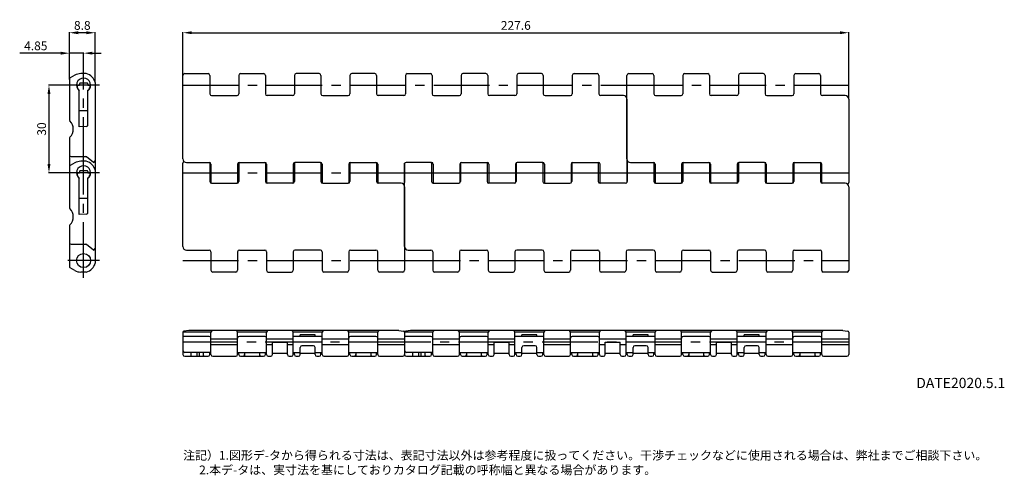
# Model space of a CAD drawing. Extents: x 1910 to 2246, y -667 to -511.
import ezdxf

# ---------------------------------------------------------------- set-up
doc = ezdxf.new("R2010")
doc.units = 0
doc.linetypes.add('CENTER2', pattern=[28.575, 19.05, -3.175, 3.175, -3.175])
doc.layers.get('DEFPOINTS').update_dxf_attribs({"linetype": 'CONTINUOUS'})
for name, color, linetype in [('1', 7, 'CONTINUOUS'), ('2', 1, 'CONTINUOUS'), ('3', 6, 'CENTER2')]:
    doc.layers.add(name, color=color, linetype=linetype)
doc.styles.add('BIGFONT', font='txt', dxfattribs={"bigfont": 'bigfont'})
doc.dimstyles.new('×1', dxfattribs={"dimscale": 0, "dimtxt": 3, "dimasz": 3, "dimexe": 0.18, "dimexo": 0, "dimgap": 1, "dimtad": 1, "dimdec": 4, "dimdsep": 46, "dimtxsty": 'BIGFONT', "dimcen": -3, "dimadec": 3, "dimazin": 2, "dimtp": 0.1, "dimtm": 0.1, "dimtfac": 1, "dimtdec": 4, "dimtmove": 0, "dimatfit": 2, "dimfxl": 1, "dimtolj": 1, "dimarcsym": 0})

# ---------------------------------------------------------------- blocks, each defined once
blk = doc.blocks.new('A$C67D15A66')
at = {"layer": '1', "color": 7}
for p, q in [((0, 8.62), (0, 37.22)), ((0.6, 37.82), (8.6, 37.82)), ((9.2, 37.22), (9.2, 30.91)), ((19.1, 37.22), (19.1, 30.91)), ((19.7, 37.82), (27.6, 37.82)), ((28.2, 37.22), (28.2, 30.91)), ((38.1, 37.22), (38.1, 30.91)), ((46.6, 37.82), (38.7, 37.82)), ((47.2, 37.22), (47.2, 30.91)), ((57.1, 37.22), (57.1, 30.91)), ((65.6, 37.82), (57.7, 37.82)), ((66.2, 37.22), (66.2, 30.91)), ((76.1, 37.22), (76.1, 30.91)), ((76.7, 37.82), (84.6, 37.82)), ((85.2, 37.22), (85.2, 30.91)), ((95.1, 37.22), (95.1, 30.91)), ((103.6, 37.82), (95.7, 37.82)), ((104.2, 37.22), (104.2, 30.91)), ((114.1, 37.22), (114.1, 30.91)), ((122.6, 37.82), (114.7, 37.82)), ((123.2, 37.22), (123.2, 30.91)), ((133.1, 37.22), (133.1, 30.91)), ((133.7, 37.82), (141.6, 37.82)), ((142.2, 37.22), (142.2, 30.91)), ((9.8, 30.31), (18.5, 30.31)), ((37.5, 30.31), (28.8, 30.31)), ((47.8, 30.31), (56.5, 30.31)), ((75.5, 30.31), (66.8, 30.31)), ((85.8, 30.31), (94.5, 30.31)), ((113.5, 30.31), (104.8, 30.31)), ((123.8, 30.31), (132.5, 30.31)), ((150.6, 30.31), (142.8, 30.31)), ((151.8, 29.11), (151.8, 0.58)), ((1.2, 7.42), (9, 7.42)), ((9.6, 6.82), (9.6, 0.52)), ((18.7, 6.82), (18.7, 0.52)), ((19.3, 7.42), (28, 7.42)), ((28.6, 6.82), (28.6, 0.52)), ((37.7, 6.82), (37.7, 0.52)), ((47, 7.42), (38.3, 7.42)), ((47.6, 6.82), (47.6, 0.52)), ((56.7, 6.82), (56.7, 0.52)), ((57.3, 7.42), (66, 7.42)), ((66.6, 6.82), (66.6, 0.52)), ((75.7, 6.82), (75.7, 0.52)), ((85, 7.42), (76.3, 7.42)), ((85.6, 6.82), (85.6, 0.52)), ((94.7, 6.82), (94.7, 0.52)), ((95.3, 7.42), (104, 7.42)), ((104.6, 6.82), (104.6, 0.52)), ((113.7, 6.82), (113.7, 0.52)), ((123, 7.42), (114.3, 7.42)), ((123.6, 6.82), (123.6, 0.52)), ((132.7, 6.82), (132.7, 0.52)), ((133.3, 7.42), (142, 7.42)), ((142.6, 0.42), (142.6, 6.82))]:
    blk.add_line(p, q, dxfattribs=at)
for centre, radius, start, end in [((0.6, 37.22), 0.6, 90, 180), ((8.6, 37.22), 0.6, 0, 90), ((19.7, 37.22), 0.6, 90, 180), ((27.6, 37.22), 0.6, 0, 90), ((38.7, 37.22), 0.6, 90, 180), ((46.6, 37.22), 0.6, 0, 90), ((57.7, 37.22), 0.6, 90, 180), ((65.6, 37.22), 0.6, 0, 90), ((76.7, 37.22), 0.6, 90, 180), ((84.6, 37.22), 0.6, 0, 90), ((95.7, 37.22), 0.6, 90, 180), ((103.6, 37.22), 0.6, 0, 90), ((114.7, 37.22), 0.6, 90, 180), ((122.6, 37.22), 0.6, 0, 90), ((133.7, 37.22), 0.6, 90, 180), ((141.6, 37.22), 0.6, 0, 90), ((9.8, 30.91), 0.6, 180, 270), ((18.5, 30.91), 0.6, 270, 0), ((28.8, 30.91), 0.6, 180, 270), ((37.5, 30.91), 0.6, 270, 0), ((47.8, 30.91), 0.6, 180, 270), ((56.5, 30.91), 0.6, 270, 0), ((66.8, 30.91), 0.6, 180, 270), ((75.5, 30.91), 0.6, 270, 0), ((85.8, 30.91), 0.6, 180, 270), ((94.5, 30.91), 0.6, 270, 0), ((104.8, 30.91), 0.6, 180, 270), ((113.5, 30.91), 0.6, 270, 0), ((123.8, 30.91), 0.6, 180, 270), ((132.5, 30.91), 0.6, 270, 0), ((142.8, 30.91), 0.6, 180, 270), ((150.6, 29.11), 1.2, 0, 90), ((1.2, 8.62), 1.2, 180, 270), ((9, 6.82), 0.6, 0, 90), ((19.3, 6.82), 0.6, 90, 180), ((28, 6.82), 0.6, 0, 90), ((38.3, 6.82), 0.6, 90, 180), ((47, 6.82), 0.6, 0, 90), ((57.3, 6.82), 0.6, 90, 180), ((66, 6.82), 0.6, 0, 90), ((76.3, 6.82), 0.6, 90, 180), ((85, 6.82), 0.6, 0, 90), ((95.3, 6.82), 0.6, 90, 180), ((104, 6.82), 0.6, 0, 90), ((114.3, 6.82), 0.6, 90, 180), ((123, 6.82), 0.6, 0, 90), ((133.3, 6.82), 0.6, 90, 180), ((142, 6.82), 0.6, 0, 90), ((10.2, 0.52), 0.6, 180, 197.6985), ((18.1, 0.52), 0.6, 342.3015, 0), ((29.2, 0.52), 0.6, 180, 197.6985), ((37.1, 0.52), 0.6, 342.3015, 0), ((48.2, 0.52), 0.6, 180, 197.6985), ((56.1, 0.52), 0.6, 342.3015, 0), ((67.2, 0.52), 0.6, 180, 197.6985), ((75.1, 0.52), 0.6, 300.4904, 0), ((86.2, 0.52), 0.6, 180, 200.2293), ((94.1, 0.52), 0.6, 354.5389, 0), ((105.2, 0.52), 0.6, 180, 200.2293), ((113.1, 0.52), 0.6, 354.5389, 0), ((124.2, 0.52), 0.6, 180, 200.2293), ((132.1, 0.52), 0.6, 354.5389, 0), ((143.1, 0.42), 0.5, 180, 192.4117)]:
    blk.add_arc(centre, radius, start, end, dxfattribs=at)
at = {"layer": '3', "color": 6, "linetype": 'CENTER2'}
for p, q in [((0, 33.87), (151.8, 33.87)), ((0, 3.87), (151.8, 3.87))]:
    blk.add_line(p, q, dxfattribs=at)
blk = doc.blocks.new('A$C11A66D03')
at = {"layer": '1', "color": 7}
for p, q in [((0, 8.66), (0, 37.25)), ((0.6, 37.85), (8.6, 37.85)), ((9.2, 37.25), (9.2, 30.94)), ((19.1, 37.25), (19.1, 30.94)), ((19.7, 37.85), (27.6, 37.85)), ((28.2, 37.25), (28.2, 30.94)), ((38.1, 37.25), (38.1, 30.94)), ((46.6, 37.85), (38.7, 37.85)), ((47.2, 37.25), (47.2, 30.94)), ((57.1, 37.25), (57.1, 30.94)), ((57.7, 37.85), (65.6, 37.85)), ((66.2, 37.25), (66.2, 30.94)), ((9.8, 30.34), (18.5, 30.34)), ((37.5, 30.34), (28.8, 30.34)), ((47.8, 30.34), (56.5, 30.34)), ((74.6, 30.34), (66.8, 30.34)), ((75.8, 29.14), (75.8, 0.55)), ((1.2, 7.46), (9, 7.46)), ((9.6, 6.86), (9.6, 0.55)), ((18.7, 6.86), (18.7, 0.55)), ((19.3, 7.46), (28, 7.46)), ((28.6, 6.86), (28.6, 0.55)), ((37.7, 6.86), (37.7, 0.55)), ((47, 7.46), (38.3, 7.46)), ((47.6, 6.86), (47.6, 0.55)), ((47.6, 6.86), (47.6, 0.55)), ((56.7, 6.86), (56.7, 0.55)), ((57.3, 7.46), (66, 7.46)), ((66.6, 0.55), (66.6, 6.86))]:
    blk.add_line(p, q, dxfattribs=at)
for centre, radius, start, end in [((0.6, 37.25), 0.6, 90, 180), ((8.6, 37.25), 0.6, 0, 90), ((19.7, 37.25), 0.6, 90, 180), ((27.6, 37.25), 0.6, 0, 90), ((38.7, 37.25), 0.6, 90, 180), ((46.6, 37.25), 0.6, 0, 90), ((57.7, 37.25), 0.6, 90, 180), ((65.6, 37.25), 0.6, 0, 90), ((9.8, 30.94), 0.6, 180, 270), ((18.5, 30.94), 0.6, 270, 0), ((28.8, 30.94), 0.6, 180, 270), ((37.5, 30.94), 0.6, 270, 0), ((47.8, 30.94), 0.6, 180, 270), ((56.5, 30.94), 0.6, 270, 0), ((66.8, 30.94), 0.6, 180, 270), ((74.6, 29.14), 1.2, 0, 90), ((1.2, 8.66), 1.2, 180, 270), ((9, 6.86), 0.6, 0, 90), ((19.3, 6.86), 0.6, 90, 180), ((28, 6.86), 0.6, 0, 90), ((38.3, 6.86), 0.6, 90, 180), ((47, 6.86), 0.6, 0, 90), ((57.3, 6.86), 0.6, 90, 180), ((66, 6.86), 0.6, 0, 90), ((10.2, 0.55), 0.6, 180, 197.6985), ((18.1, 0.55), 0.6, 342.3015, 0), ((29.2, 0.55), 0.6, 180, 197.6985), ((37.1, 0.55), 0.6, 342.3015, 0), ((48.2, 0.55), 0.6, 180, 197.6985), ((56.1, 0.55), 0.6, 342.3015, 0), ((67.2, 0.55), 0.6, 180, 197.6985), ((75.2, 0.55), 0.6, 293.535, 0)]:
    blk.add_arc(centre, radius, start, end, dxfattribs=at)
at = {"layer": '3', "color": 6, "linetype": 'CENTER2'}
for p, q in [((0, 33.9), (75.8, 33.9)), ((0, 3.9), (75.8, 3.9))]:
    blk.add_line(p, q, dxfattribs=at)
blk = doc.blocks.new('A$C45131AE7')
at = {"layer": '1', "color": 7}
for p, q in [((0, 8.71), (0, 37.3)), ((9.2, 37.3), (9.2, 30.99)), ((19.1, 37.3), (19.1, 30.99)), ((28.2, 37.3), (28.2, 30.99)), ((38.1, 37.3), (38.1, 30.99)), ((47.2, 37.3), (47.2, 30.99)), ((57.1, 37.3), (57.1, 30.99)), ((66.2, 37.3), (66.2, 30.99)), ((9.8, 30.39), (18.5, 30.39)), ((37.5, 30.39), (28.8, 30.39)), ((47.8, 30.39), (56.5, 30.39)), ((74.6, 30.39), (66.8, 30.39)), ((75.8, 29.19), (75.8, 0.6)), ((1.2, 7.51), (9, 7.51)), ((9.6, 6.91), (9.6, 0.6)), ((18.7, 6.91), (18.7, 0.6)), ((19.3, 7.51), (28, 7.51)), ((28.6, 6.91), (28.6, 0.6)), ((37.7, 6.91), (37.7, 0.6)), ((47, 7.51), (38.3, 7.51)), ((47.6, 6.91), (47.6, 0.6)), ((47.6, 6.91), (47.6, 0.6)), ((56.7, 6.91), (56.7, 0.6)), ((57.3, 7.51), (66, 7.51)), ((66.6, 0.6), (66.6, 6.91)), ((18.1, 0), (10.2, 0)), ((29.2, 0), (37.1, 0)), ((56.1, 0), (48.2, 0)), ((75.2, 0), (67.2, 0))]:
    blk.add_line(p, q, dxfattribs=at)
for centre, radius, start, end in [((0.6, 37.3), 0.6, 113.535, 180), ((8.6, 37.3), 0.6, 0, 17.6985), ((19.7, 37.3), 0.6, 162.3015, 180), ((27.6, 37.3), 0.6, 0, 17.6985), ((38.7, 37.3), 0.6, 162.3015, 180), ((46.6, 37.3), 0.6, 0, 17.6985), ((57.7, 37.3), 0.6, 162.3015, 180), ((65.6, 37.3), 0.6, 0, 17.6985), ((9.8, 30.99), 0.6, 180, 270), ((18.5, 30.99), 0.6, 270, 0), ((28.8, 30.99), 0.6, 180, 270), ((37.5, 30.99), 0.6, 270, 0), ((47.8, 30.99), 0.6, 180, 270), ((56.5, 30.99), 0.6, 270, 0), ((66.8, 30.99), 0.6, 180, 270), ((74.6, 29.19), 1.2, 0, 90), ((1.2, 8.71), 1.2, 180, 270), ((9, 6.91), 0.6, 0, 90), ((19.3, 6.91), 0.6, 90, 180), ((28, 6.91), 0.6, 0, 90), ((38.3, 6.91), 0.6, 90, 180), ((47, 6.91), 0.6, 0, 90), ((57.3, 6.91), 0.6, 90, 180), ((66, 6.91), 0.6, 0, 90), ((10.2, 0.6), 0.6, 180, 270), ((18.1, 0.6), 0.6, 270, 0), ((29.2, 0.6), 0.6, 180, 270), ((37.1, 0.6), 0.6, 270, 0), ((48.2, 0.6), 0.6, 180, 270), ((56.1, 0.6), 0.6, 270, 0), ((67.2, 0.6), 0.6, 180, 270), ((75.2, 0.6), 0.6, 270, 0)]:
    blk.add_arc(centre, radius, start, end, dxfattribs=at)
at = {"layer": '3', "color": 6, "linetype": 'CENTER2'}
for p, q in [((0, 33.95), (75.8, 33.95)), ((0, 3.95), (75.8, 3.95))]:
    blk.add_line(p, q, dxfattribs=at)
blk = doc.blocks.new('A$C43691DAA')
at = {"layer": '1', "color": 7}
for p, q in [((0, 8.71), (0, 37.24)), ((9.2, 37.3), (9.2, 30.99)), ((19.1, 37.3), (19.1, 30.99)), ((28.2, 37.3), (28.2, 30.99)), ((38.1, 37.3), (38.1, 30.99)), ((47.2, 37.3), (47.2, 30.99)), ((57.1, 37.3), (57.1, 30.99)), ((66.2, 37.3), (66.2, 30.99)), ((76.1, 37.3), (76.1, 30.99)), ((85.2, 37.3), (85.2, 30.99)), ((95.1, 37.3), (95.1, 30.99)), ((104.2, 37.3), (104.2, 30.99)), ((114.1, 37.3), (114.1, 30.99)), ((123.2, 37.3), (123.2, 30.99)), ((133.1, 37.3), (133.1, 30.99)), ((142.2, 37.3), (142.2, 30.99)), ((9.8, 30.39), (18.5, 30.39)), ((37.5, 30.39), (28.8, 30.39)), ((47.8, 30.39), (56.5, 30.39)), ((75.5, 30.39), (66.8, 30.39)), ((85.8, 30.39), (94.5, 30.39)), ((113.5, 30.39), (104.8, 30.39)), ((123.8, 30.39), (132.5, 30.39)), ((150.6, 30.39), (142.8, 30.39)), ((151.8, 29.19), (151.8, 0.5)), ((1.2, 7.51), (9, 7.51)), ((9.6, 6.91), (9.6, 0.6)), ((18.7, 6.91), (18.7, 0.6)), ((19.3, 7.51), (28, 7.51)), ((28.6, 6.91), (28.6, 0.6)), ((37.7, 6.91), (37.7, 0.6)), ((47, 7.51), (38.3, 7.51)), ((47.6, 6.91), (47.6, 0.6)), ((56.7, 6.91), (56.7, 0.6)), ((57.3, 7.51), (66, 7.51)), ((66.6, 6.91), (66.6, 0.6)), ((75.7, 6.91), (75.7, 0.6)), ((85, 7.51), (76.3, 7.51)), ((85.6, 6.91), (85.6, 0.6)), ((94.7, 6.91), (94.7, 0.6)), ((95.3, 7.51), (104, 7.51)), ((104.6, 6.91), (104.6, 0.6)), ((113.7, 6.91), (113.7, 0.6)), ((123, 7.51), (114.3, 7.51)), ((123.6, 6.91), (123.6, 0.6)), ((132.7, 6.91), (132.7, 0.6)), ((133.3, 7.51), (142, 7.51)), ((142.6, 0.5), (142.6, 6.91)), ((18.15, 0), (10.15, 0)), ((29.15, 0), (37.15, 0)), ((48.15, 0), (56.15, 0)), ((75.15, 0), (67.15, 0)), ((94.15, 0), (86.15, 0)), ((105.15, 0), (113.15, 0)), ((132.1, 0), (124.15, 0)), ((151.3, 0), (143.05, 0))]:
    blk.add_line(p, q, dxfattribs=at)
for centre, radius, start, end in [((8.6, 37.3), 0.6, 0, 20.2293), ((19.7, 37.3), 0.6, 174.5389, 180), ((27.6, 37.3), 0.6, 0, 20.2293), ((38.7, 37.3), 0.6, 174.5389, 180), ((46.6, 37.3), 0.6, 0, 20.2293), ((57.7, 37.3), 0.6, 174.5389, 180), ((65.6, 37.3), 0.6, 0, 20.2293), ((76.7, 37.3), 0.6, 120.4904, 180), ((84.6, 37.3), 0.6, 0, 17.6985), ((95.7, 37.3), 0.6, 162.3015, 180), ((103.6, 37.3), 0.6, 0, 17.6985), ((114.7, 37.3), 0.6, 162.3015, 180), ((122.6, 37.3), 0.6, 0, 17.6985), ((133.7, 37.3), 0.6, 162.3015, 180), ((141.6, 37.3), 0.6, 0, 17.6985), ((9.8, 30.99), 0.6, 180, 270), ((18.5, 30.99), 0.6, 270, 0), ((28.8, 30.99), 0.6, 180, 270), ((37.5, 30.99), 0.6, 270, 0), ((47.8, 30.99), 0.6, 180, 270), ((56.5, 30.99), 0.6, 270, 0), ((66.8, 30.99), 0.6, 180, 270), ((75.5, 30.99), 0.6, 270, 0), ((85.8, 30.99), 0.6, 180, 270), ((94.5, 30.99), 0.6, 270, 0), ((104.8, 30.99), 0.6, 180, 270), ((113.5, 30.99), 0.6, 270, 0), ((123.8, 30.99), 0.6, 180, 270), ((132.5, 30.99), 0.6, 270, 0), ((142.8, 30.99), 0.6, 180, 270), ((150.6, 29.19), 1.2, 0, 90), ((1.2, 8.71), 1.2, 180, 270), ((9, 6.91), 0.6, 0, 90), ((19.3, 6.91), 0.6, 90, 180), ((28, 6.91), 0.6, 0, 90), ((38.3, 6.91), 0.6, 90, 180), ((47, 6.91), 0.6, 0, 90), ((57.3, 6.91), 0.6, 90, 180), ((66, 6.91), 0.6, 0, 90), ((76.3, 6.91), 0.6, 90, 180), ((85, 6.91), 0.6, 0, 90), ((95.3, 6.91), 0.6, 90, 180), ((104, 6.91), 0.6, 0, 90), ((114.3, 6.91), 0.6, 90, 180), ((123, 6.91), 0.6, 0, 90), ((133.3, 6.91), 0.6, 90, 180), ((142, 6.91), 0.6, 0, 90), ((10.2, 0.6), 0.6, 180, 270), ((18.1, 0.6), 0.6, 270, 0), ((29.2, 0.6), 0.6, 180, 270), ((37.1, 0.6), 0.6, 270, 0), ((48.2, 0.6), 0.6, 180, 270), ((56.1, 0.6), 0.6, 270, 0), ((67.2, 0.6), 0.6, 180, 270), ((75.1, 0.6), 0.6, 270, 0), ((86.2, 0.6), 0.6, 180, 270), ((94.1, 0.6), 0.6, 270, 0), ((105.2, 0.6), 0.6, 180, 270), ((113.1, 0.6), 0.6, 270, 0), ((124.2, 0.6), 0.6, 180, 270), ((132.1, 0.6), 0.6, 270, 0), ((143.1, 0.5), 0.5, 180, 270), ((151.3, 0.5), 0.5, 270, 0)]:
    blk.add_arc(centre, radius, start, end, dxfattribs=at)
at = {"layer": '3', "color": 6, "linetype": 'CENTER2'}
for p, q in [((0, 33.95), (151.8, 33.95)), ((0, 3.95), (151.8, 3.95))]:
    blk.add_line(p, q, dxfattribs=at)
blk = doc.blocks.new('A$C6E5F17A0')
at = {"layer": '1'}
for p, q in [((0, 8.2), (0, 0.6)), ((9.6, 8.2), (0, 8.2)), ((9, 6.8), (0, 6.8)), ((2, 8.8), (0.35, 8.6)), ((73.8, 8.8), (2, 8.8)), ((9.6, 0.6), (9.6, 8.2)), ((18.7, 0.6), (18.7, 8.2)), ((28.6, 8.2), (18.7, 8.2)), ((28, 6.8), (19.3, 6.8)), ((28.6, 0.6), (28.6, 8.2)), ((37.7, 0.6), (37.7, 8.2)), ((47.6, 8.2), (37.7, 8.2)), ((47.6, 6.8), (37.7, 6.8)), ((45.2, 7.3), (40.1, 7.3)), ((40.1, 6.8), (40.1, 7.3)), ((45.2, 6.8), (45.2, 7.3)), ((47.6, 0.6), (47.6, 8.2)), ((56.7, 0.6), (56.7, 8.2)), ((66.6, 8.2), (56.7, 8.2)), ((66, 6.8), (57.3, 6.8)), ((66.6, 0.6), (66.6, 8.2)), ((73.8, 8.8), (75.45, 8.6)), ((75.8, 8.2), (75.8, 0.6)), ((18.7, 5.85), (9.6, 5.85)), ((18.7, 3.85), (9.6, 3.85)), ((37.7, 5.85), (28.6, 5.85)), ((30.6, 3.85), (28.6, 3.85)), ((30.6, 4.85), (35.7, 4.85)), ((30.6, 0.6), (30.6, 4.85)), ((35.7, 0.6), (35.7, 4.85)), ((37.7, 3.85), (35.7, 3.85)), ((44.6, 3.6), (40.7, 3.6)), ((56.7, 5.85), (47.6, 5.85)), ((56.7, 3.85), (47.6, 3.85)), ((75.8, 5.85), (66.6, 5.85)), ((75.8, 3.85), (66.6, 3.85)), ((9.6, 1.3), (0.6, 1.3)), ((2.78, 0), (2.78, 1.3)), ((4.88, 0), (4.88, 1.3)), ((5.68, 0), (5.68, 1.3)), ((6.88, 1.3), (6.88, 0)), ((9.2, 0.6), (9.2, 1.3)), ((18.7, 1.3), (28.6, 1.3)), ((19.1, 0.6), (19.1, 1.3)), ((21.1, 1.3), (21.1, 0)), ((26.2, 1.3), (26.2, 0)), ((28.2, 0.6), (28.2, 1.3)), ((35.7, 0.9), (30.6, 0.9)), ((37.7, 1.3), (40.1, 1.3)), ((38.1, 0.6), (38.1, 1.3)), ((40.1, 0.6), (40.1, 3)), ((45.2, 0.9), (40.1, 0.9)), ((45.2, 0.6), (45.2, 3)), ((45.2, 1.3), (47.6, 1.3)), ((47.2, 0.6), (47.2, 1.3)), ((56.7, 1.3), (66.6, 1.3)), ((57.1, 0.6), (57.1, 1.3)), ((59.1, 1.3), (59.1, 0)), ((64.2, 1.3), (64.2, 0)), ((66.2, 0.6), (66.2, 1.3)), ((0.6, 0), (8.6, 0)), ((10.2, 0), (18.1, 0)), ((19.7, 0), (27.6, 0)), ((29.2, 0), (30, 0)), ((36.3, 0), (37.1, 0)), ((38.7, 0), (39.5, 0)), ((45.8, 0), (46.6, 0)), ((48.2, 0), (56.1, 0)), ((57.7, 0), (65.6, 0)), ((67.2, 0), (75.2, 0))]:
    blk.add_line(p, q, dxfattribs=at)
for centre, radius, start, end in [((0.4, 8.2), 0.4, 97.0185, 180), ((9, 6.2), 0.6, 0, 90), ((10.2, 8.2), 0.6, 90, 180), ((18.1, 8.2), 0.6, 0, 90), ((19.3, 6.2), 0.6, 90, 180), ((28, 6.2), 0.6, 0, 90), ((29.2, 8.2), 0.6, 90, 180), ((37.1, 8.2), 0.6, 0, 90), ((48.2, 8.2), 0.6, 90, 180), ((56.1, 8.2), 0.6, 0, 90), ((57.3, 6.2), 0.6, 90, 180), ((66, 6.2), 0.6, 0, 90), ((67.2, 8.2), 0.6, 90, 180), ((67.2, 8.2), 0.6, 90, 180), ((75.4, 8.2), 0.4, 0, 82.9815), ((40.7, 3), 0.6, 90, 180), ((44.6, 3), 0.6, 360, 90), ((0.6, 1.9), 0.6, 180, 270), ((0.6, 0.6), 0.6, 180, 270), ((7.48, 0.6), 0.6, 180, 270), ((8.6, 0.6), 0.6, 270, 0), ((10.2, 0.6), 0.6, 180, 270), ((18.1, 0.6), 0.6, 270, 0), ((19.7, 0.6), 0.6, 180, 270), ((20.5, 0.6), 0.6, 270, 0), ((26.8, 0.6), 0.6, 180, 270), ((27.6, 0.6), 0.6, 270, 0), ((29.2, 0.6), 0.6, 180, 270), ((30, 0.6), 0.6, 270, 0), ((36.3, 0.6), 0.6, 180, 270), ((37.1, 0.6), 0.6, 270, 0), ((38.7, 0.6), 0.6, 180, 270), ((39.5, 0.6), 0.6, 270, 0), ((45.8, 0.6), 0.6, 180, 270), ((46.6, 0.6), 0.6, 270, 360), ((48.2, 0.6), 0.6, 180, 270), ((56.1, 0.6), 0.6, 270, 0), ((57.7, 0.6), 0.6, 180, 270), ((58.5, 0.6), 0.6, 270, 0), ((64.8, 0.6), 0.6, 180, 270), ((65.6, 0.6), 0.6, 270, 0), ((67.2, 0.6), 0.6, 180, 270), ((75.2, 0.6), 0.6, 270, 0)]:
    blk.add_arc(centre, radius, start, end, dxfattribs=at)
at = {"layer": '3', "color": 6, "linetype": 'CENTER2'}
blk.add_line((75.8, 4.85), (0, 4.85), dxfattribs=at)
blk = doc.blocks.new('A$C6AF37FBF')
at = {"layer": '1'}
for p, q in [((0, 8.2), (0, 0.6)), ((9.6, 8.2), (0, 8.2)), ((9, 6.8), (0, 6.8)), ((2, 8.8), (0.35, 8.6)), ((149.8, 8.8), (2, 8.8)), ((9.6, 0.6), (9.6, 8.2)), ((18.7, 0.6), (18.7, 8.2)), ((28.6, 8.2), (18.7, 8.2)), ((28, 6.8), (19.3, 6.8)), ((28.6, 0.6), (28.6, 8.2)), ((37.7, 0.6), (37.7, 8.2)), ((47.6, 8.2), (37.7, 8.2)), ((47.6, 6.8), (37.7, 6.8)), ((40.1, 6.8), (40.1, 7.3)), ((45.2, 7.3), (40.1, 7.3)), ((45.2, 6.8), (45.2, 7.3)), ((47.6, 0.6), (47.6, 8.2)), ((56.7, 0.6), (56.7, 8.2)), ((66.6, 8.2), (56.7, 8.2)), ((66, 6.8), (57.3, 6.8)), ((66.6, 0.6), (66.6, 8.2)), ((75.7, 0.6), (75.7, 8.2)), ((85.6, 8.2), (75.7, 8.2)), ((85.6, 6.8), (75.7, 6.8)), ((78.1, 6.8), (78.1, 7.3)), ((83.2, 7.3), (78.1, 7.3)), ((83.2, 6.8), (83.2, 7.3)), ((85.6, 0.6), (85.6, 8.2)), ((94.7, 0.6), (94.7, 8.2)), ((104.6, 8.2), (94.7, 8.2)), ((104, 6.8), (95.3, 6.8)), ((104.6, 0.6), (104.6, 8.2)), ((113.7, 0.6), (113.7, 8.2)), ((123.6, 8.2), (113.7, 8.2)), ((123.6, 6.8), (113.7, 6.8)), ((121.2, 7.3), (116.1, 7.3)), ((116.1, 6.8), (116.1, 7.3)), ((121.2, 6.8), (121.2, 7.3)), ((123.6, 0.6), (123.6, 8.2)), ((132.7, 0.6), (132.7, 8.2)), ((142.6, 8.2), (132.7, 8.2)), ((142, 6.8), (133.3, 6.8)), ((142.6, 0.6), (142.6, 8.2)), ((149.8, 8.8), (151.4, 8.6)), ((151.8, 8.2), (151.8, 0.6)), ((30.6, 0.6), (30.6, 4.85)), ((30.6, 4.85), (35.7, 4.85)), ((35.7, 0.6), (35.7, 4.85)), ((44.6, 3.6), (40.7, 3.6)), ((68.6, 0.6), (68.6, 4.85)), ((68.6, 4.85), (73.7, 4.85)), ((73.7, 0.6), (73.7, 4.85)), ((82.6, 3.6), (78.7, 3.6)), ((106.6, 0.6), (106.6, 4.85)), ((106.6, 4.85), (111.7, 4.85)), ((111.7, 0.6), (111.7, 4.85)), ((120.6, 3.6), (116.7, 3.6)), ((9.6, 1.3), (0.6, 1.3)), ((0.6, 0), (8.6, 0)), ((2.78, 0), (2.78, 1.3)), ((4.88, 0), (4.88, 1.3)), ((5.68, 0), (5.68, 1.3)), ((6.88, 1.3), (6.88, 0)), ((9.2, 0.6), (9.2, 1.3)), ((10.2, 0), (18.1, 0)), ((18.7, 1.3), (28.6, 1.3)), ((19.1, 0.6), (19.1, 1.3)), ((19.7, 0), (27.6, 0)), ((21.1, 1.3), (21.1, 0)), ((26.2, 1.3), (26.2, 0)), ((28.2, 0.6), (28.2, 1.3)), ((29.2, 0), (30, 0)), ((35.7, 0.9), (30.6, 0.9)), ((36.3, 0), (37.1, 0)), ((37.7, 1.3), (40.1, 1.3)), ((38.1, 0.6), (38.1, 1.3)), ((38.7, 0), (39.5, 0)), ((40.1, 0.6), (40.1, 3)), ((45.2, 0.9), (40.1, 0.9)), ((45.2, 0.6), (45.2, 3)), ((45.2, 1.3), (47.6, 1.3)), ((45.8, 0), (46.6, 0)), ((47.2, 0.6), (47.2, 1.3)), ((48.2, 0), (56.1, 0)), ((56.7, 1.3), (66.6, 1.3)), ((57.1, 0.6), (57.1, 1.3)), ((57.7, 0), (65.6, 0)), ((59.1, 1.3), (59.1, 0)), ((64.2, 1.3), (64.2, 0)), ((66.2, 0.6), (66.2, 1.3)), ((67.2, 0), (68, 0)), ((73.7, 0.9), (68.6, 0.9)), ((74.3, 0), (75.1, 0)), ((75.7, 1.3), (78.1, 1.3)), ((76.1, 0.6), (76.1, 1.3)), ((76.7, 0), (77.5, 0)), ((78.1, 0.6), (78.1, 3)), ((83.2, 0.9), (78.1, 0.9)), ((83.2, 0.6), (83.2, 3)), ((83.2, 1.3), (85.6, 1.3)), ((83.8, 0), (84.6, 0)), ((85.2, 0.6), (85.2, 1.3)), ((86.2, 0), (94.1, 0)), ((94.7, 1.3), (104.6, 1.3)), ((95.1, 0.6), (95.1, 1.3)), ((95.7, 0), (103.6, 0)), ((97.1, 1.3), (97.1, 0)), ((102.2, 1.3), (102.2, 0)), ((104.2, 0.6), (104.2, 1.3)), ((105.2, 0), (106, 0)), ((111.7, 0.9), (106.6, 0.9)), ((112.3, 0), (113.1, 0)), ((113.7, 1.3), (116.1, 1.3)), ((114.1, 0.6), (114.1, 1.3)), ((114.7, 0), (115.5, 0)), ((116.1, 0.6), (116.1, 3)), ((121.2, 0.9), (116.1, 0.9)), ((121.2, 0.6), (121.2, 3)), ((121.2, 1.3), (123.6, 1.3)), ((121.8, 0), (122.6, 0)), ((123.2, 0.6), (123.2, 1.3)), ((124.2, 0), (132.1, 0)), ((132.7, 1.3), (142.6, 1.3)), ((133.1, 0.6), (133.1, 1.3)), ((133.7, 0), (141.6, 0)), ((135.1, 1.3), (135.1, 0)), ((140.2, 1.3), (140.2, 0)), ((142.2, 0.6), (142.2, 1.3)), ((143.2, 0), (151.2, 0))]:
    blk.add_line(p, q, dxfattribs=at)
at = {"layer": '1', "linetype": 'Continuous'}
for p, q in [((18.7, 5.85), (9.6, 5.85)), ((18.7, 3.85), (9.6, 3.85)), ((37.7, 5.85), (28.6, 5.85)), ((30.6, 3.85), (28.6, 3.85)), ((37.7, 3.85), (35.7, 3.85)), ((56.7, 5.85), (47.6, 5.85)), ((56.7, 3.85), (47.6, 3.85)), ((75.7, 5.85), (66.6, 5.85)), ((68.6, 3.85), (66.6, 3.85)), ((75.7, 3.85), (73.7, 3.85)), ((94.7, 5.85), (85.6, 5.85)), ((94.7, 3.85), (85.6, 3.85)), ((113.7, 5.85), (104.6, 5.85)), ((106.6, 3.85), (104.6, 3.85)), ((113.7, 3.85), (111.7, 3.85)), ((132.7, 5.85), (123.6, 5.85)), ((132.7, 3.85), (123.6, 3.85)), ((151.8, 5.85), (142.6, 5.85)), ((151.8, 3.85), (142.6, 3.85))]:
    blk.add_line(p, q, dxfattribs=at)
at = {"layer": '1'}
for centre, radius, start, end in [((0.4, 8.2), 0.4, 97.0185, 180), ((9, 6.2), 0.6, 0, 90), ((10.2, 8.2), 0.6, 90, 180), ((18.1, 8.2), 0.6, 0, 90), ((19.3, 6.2), 0.6, 90, 180), ((28, 6.2), 0.6, 0, 90), ((29.2, 8.2), 0.6, 90, 180), ((37.1, 8.2), 0.6, 0, 90), ((48.2, 8.2), 0.6, 90, 180), ((56.1, 8.2), 0.6, 0, 90), ((57.3, 6.2), 0.6, 90, 180), ((66, 6.2), 0.6, 0, 90), ((67.2, 8.2), 0.6, 90, 180), ((75.1, 8.2), 0.6, 0, 90), ((86.2, 8.2), 0.6, 90, 180), ((94.1, 8.2), 0.6, 0, 90), ((95.3, 6.2), 0.6, 90, 180), ((104, 6.2), 0.6, 0, 90), ((105.2, 8.2), 0.6, 90, 180), ((113.1, 8.2), 0.6, 0, 90), ((124.2, 8.2), 0.6, 90, 180), ((132.1, 8.2), 0.6, 0, 90), ((132.1, 8.2), 0.6, 0, 90), ((133.3, 6.2), 0.6, 90, 180), ((142, 6.2), 0.6, 0, 90), ((143.2, 8.2), 0.6, 90, 180), ((143.2, 8.2), 0.6, 90, 180), ((151.4, 8.2), 0.4, 0, 90), ((40.7, 3), 0.6, 90, 180), ((44.6, 3), 0.6, 360, 90), ((78.7, 3), 0.6, 90, 180), ((82.6, 3), 0.6, 360, 90), ((116.7, 3), 0.6, 90, 180), ((120.6, 3), 0.6, 360, 90), ((0.6, 1.9), 0.6, 180, 270), ((0.6, 0.6), 0.6, 180, 270), ((7.48, 0.6), 0.6, 180, 270), ((8.6, 0.6), 0.6, 270, 0), ((10.2, 0.6), 0.6, 180, 270), ((18.1, 0.6), 0.6, 270, 0), ((19.7, 0.6), 0.6, 180, 270), ((20.5, 0.6), 0.6, 270, 0), ((26.8, 0.6), 0.6, 180, 270), ((27.6, 0.6), 0.6, 270, 0), ((29.2, 0.6), 0.6, 180, 270), ((30, 0.6), 0.6, 270, 0), ((36.3, 0.6), 0.6, 180, 270), ((37.1, 0.6), 0.6, 270, 0), ((38.7, 0.6), 0.6, 180, 270), ((39.5, 0.6), 0.6, 270, 0), ((45.8, 0.6), 0.6, 180, 270), ((46.6, 0.6), 0.6, 270, 0), ((48.2, 0.6), 0.6, 180, 270), ((56.1, 0.6), 0.6, 270, 0), ((57.7, 0.6), 0.6, 180, 270), ((58.5, 0.6), 0.6, 270, 0), ((64.8, 0.6), 0.6, 180, 270), ((65.6, 0.6), 0.6, 270, 0), ((67.2, 0.6), 0.6, 180, 270), ((68, 0.6), 0.6, 270, 0), ((74.3, 0.6), 0.6, 180, 270), ((75.1, 0.6), 0.6, 270, 0), ((76.7, 0.6), 0.6, 180, 270), ((77.5, 0.6), 0.6, 270, 0), ((83.8, 0.6), 0.6, 180, 270), ((84.6, 0.6), 0.6, 270, 0), ((86.2, 0.6), 0.6, 180, 270), ((94.1, 0.6), 0.6, 270, 0), ((95.7, 0.6), 0.6, 180, 270), ((96.5, 0.6), 0.6, 270, 0), ((102.8, 0.6), 0.6, 180, 270), ((103.6, 0.6), 0.6, 270, 0), ((105.2, 0.6), 0.6, 180, 270), ((106, 0.6), 0.6, 270, 0), ((112.3, 0.6), 0.6, 180, 270), ((113.1, 0.6), 0.6, 270, 0), ((114.7, 0.6), 0.6, 180, 270), ((115.5, 0.6), 0.6, 270, 0), ((121.8, 0.6), 0.6, 180, 270), ((122.6, 0.6), 0.6, 270, 0), ((124.2, 0.6), 0.6, 180, 270), ((132.1, 0.6), 0.6, 270, 0), ((133.7, 0.6), 0.6, 180, 270), ((134.5, 0.6), 0.6, 270, 0), ((140.8, 0.6), 0.6, 180, 270), ((141.6, 0.6), 0.6, 270, 0), ((143.2, 0.6), 0.6, 180, 270), ((151.2, 0.6), 0.6, 270, 0)]:
    blk.add_arc(centre, radius, start, end, dxfattribs=at)
at = {"layer": '3', "color": 6, "linetype": 'CENTER2'}
blk.add_line((151.8, 4.85), (0, 4.85), dxfattribs=at)
blk = doc.blocks.new('*D9')
at = {"layer": '2', "color": 0, "lineweight": -2}
for p, q in [((1965.58, -530.38), (1965.58, -515.6)), ((1968.58, -515.78), (2190.18, -515.78)), ((2193.18, -538.49), (2193.18, -515.6))]:
    blk.add_line(p, q, dxfattribs=at)
at = {"layer": '2', "color": 0}
for points in [[(1968.58, -515.28), (1968.58, -516.28), (1965.58, -515.78)], [(2190.18, -515.28), (2190.18, -516.28), (2193.18, -515.78)]]:
    blk.add_solid(points, dxfattribs=at)
at = {"layer": 'DEFPOINTS', "color": 0}
for p in [(2193.18, -515.78), (1965.58, -530.38), (2193.18, -538.49)]:
    blk.add_point(p, dxfattribs=at)
at = {"layer": '2', "color": 0, "insert": (2079.38, -513.28), "char_height": 3, "attachment_point": 5, "style": 'BIGFONT'}
blk.add_mtext('\\A1;227.6', dxfattribs=at)
blk = doc.blocks.new('*D14')
at = {"layer": '2', "color": 0, "lineweight": -2}
for p, q in [((1926.18, -533.73), (1919.6, -533.73)), ((1919.78, -536.73), (1919.78, -560.73)), ((1926.18, -563.73), (1919.6, -563.73))]:
    blk.add_line(p, q, dxfattribs=at)
at = {"layer": '2', "color": 0}
for points in [[(1919.28, -536.73), (1920.28, -536.73), (1919.78, -533.73)], [(1919.28, -560.73), (1920.28, -560.73), (1919.78, -563.73)]]:
    blk.add_solid(points, dxfattribs=at)
at = {"layer": 'DEFPOINTS', "color": 0}
for p in [(1926.18, -533.73), (1919.78, -563.73), (1926.18, -563.73)]:
    blk.add_point(p, dxfattribs=at)
at = {"layer": '2', "color": 0, "insert": (1917.28, -548.73), "char_height": 3, "attachment_point": 5, "rotation": 90, "style": 'BIGFONT'}
blk.add_mtext('\\A1;30', dxfattribs=at)
blk = doc.blocks.new('*D15')
at = {"layer": '2', "color": 0, "lineweight": -2}
for p, q in [((1926.78, -531.74), (1926.78, -515.6)), ((1932.58, -515.78), (1929.78, -515.78)), ((1935.58, -532.84), (1935.58, -515.6))]:
    blk.add_line(p, q, dxfattribs=at)
at = {"layer": '2', "color": 0}
for points in [[(1929.78, -515.28), (1929.78, -516.28), (1926.78, -515.78)], [(1932.58, -515.28), (1932.58, -516.28), (1935.58, -515.78)]]:
    blk.add_solid(points, dxfattribs=at)
at = {"layer": 'DEFPOINTS', "color": 0}
for p in [(1926.78, -515.78), (1926.78, -531.74), (1935.58, -532.84)]:
    blk.add_point(p, dxfattribs=at)
at = {"layer": '2', "color": 0, "insert": (1931.18, -513.28), "char_height": 3, "attachment_point": 5, "style": 'BIGFONT'}
blk.add_mtext('\\A1;8.8', dxfattribs=at)
blk = doc.blocks.new('*D16')
at = {"layer": '2', "color": 0, "lineweight": -2}
for p, q in [((1923.78, -522.78), (1909.78, -522.78)), ((1926.78, -531.74), (1926.78, -522.6)), ((1931.63, -522.78), (1926.78, -522.78)), ((1931.63, -527.78), (1931.63, -522.6)), ((1934.63, -522.78), (1937.63, -522.78))]:
    blk.add_line(p, q, dxfattribs=at)
at = {"layer": '2', "color": 0}
for points in [[(1923.78, -522.28), (1923.78, -523.28), (1926.78, -522.78)], [(1934.63, -522.28), (1934.63, -523.28), (1931.63, -522.78)]]:
    blk.add_solid(points, dxfattribs=at)
at = {"layer": 'DEFPOINTS', "color": 0}
for p in [(1926.78, -522.78), (1931.63, -527.78), (1926.78, -531.74)]:
    blk.add_point(p, dxfattribs=at)
at = {"layer": '2', "color": 0, "insert": (1915.28, -520.28), "char_height": 3, "attachment_point": 5, "style": 'BIGFONT'}
blk.add_mtext('\\A1;4.85', dxfattribs=at)

msp = doc.modelspace()

# ---------------------------------------------------------------- linework, layer by layer
at = {"layer": '1', "color": 7}
for p, q in [((1926.77737, -531.73915), (1926.77737, -545.52632)), ((1928.65237, -530.31021), (1927.07737, -531.21953)), ((1932.5218, -529.78101), (1930.62737, -529.78101)), ((1929.42737, -533.7004), (1929.42737, -534.37163)), ((1929.42737, -533.7004), (1930.22737, -533.7004)), ((1930.22737, -533.29971), (1930.22737, -533.7004)), ((1932.72737, -532.99971), (1930.52737, -532.99971)), ((1933.02737, -533.29971), (1933.02737, -533.7004)), ((1933.02737, -533.7004), (1933.82737, -533.7004)), ((1933.82737, -534.37163), (1933.82737, -533.7004)), ((1935.57737, -532.83658), (1935.57737, -564.62544)), ((1930.12737, -547.98192), (1930.12737, -535.44396)), ((1933.12737, -547.55186), (1933.12737, -535.44396)), ((1933.12737, -542.50101), (1930.12737, -542.50101)), ((1932.46441, -547.81195), (1930.12737, -547.98192)), ((1926.77737, -551.93569), (1926.77737, -565.72287)), ((1934.97737, -560.17354), (1932.56425, -558.2882)), ((1926.77737, -561.73915), (1926.77737, -575.52632)), ((1928.65237, -560.31021), (1927.07737, -561.21953)), ((1932.5218, -559.78101), (1930.62737, -559.78101)), ((1929.42737, -563.7004), (1929.42737, -564.37163)), ((1929.42737, -563.7004), (1930.22737, -563.7004)), ((1930.12737, -577.98192), (1930.12737, -565.44396)), ((1930.22737, -563.29971), (1930.22737, -563.7004)), ((1932.72737, -562.99971), (1930.52737, -562.99971)), ((1933.02737, -563.29971), (1933.02737, -563.7004)), ((1933.02737, -563.7004), (1933.82737, -563.7004)), ((1933.12737, -577.55186), (1933.12737, -565.44396)), ((1933.82737, -564.37163), (1933.82737, -563.7004)), ((1935.57737, -562.83658), (1935.57737, -594.62544)), ((1933.12737, -572.50101), (1930.12737, -572.50101)), ((1932.46441, -577.81195), (1930.12737, -577.98192)), ((1926.77737, -581.93569), (1926.77737, -595.72287)), ((1934.97737, -590.17354), (1932.56425, -588.2882)), ((1928.65237, -597.15181), (1927.07737, -596.24248)), ((1932.5218, -597.68101), (1930.62737, -597.68101))]:
    msp.add_line(p, q, dxfattribs=at)
at = {"layer": '1', "color": 7, "linetype": 'Continuous'}
for p, q in [((1927.37737, -558.16101), (1932.19485, -558.16101)), ((1927.37737, -588.16101), (1932.19485, -588.16101))]:
    msp.add_line(p, q, dxfattribs=at)
at = {"layer": '1', "color": 7}
msp.add_circle((1931.62737, -593.73101), 2.41, dxfattribs=at)
for centre, radius, start, end in [((1927.37737, -531.73915), 0.6, 120, 180), ((1930.62737, -533.73101), 3.95, 90, 120), ((1931.62737, -533.73101), 2.41, 308.4920938, 231.5079062), ((1931.62737, -533.73101), 4.05, 12.7587404, 77.2412596), ((1931.62737, -533.7004), 2.3, 196.9574263, 229.2942932), ((1930.52737, -533.29971), 0.3, 90, 180), ((1932.72737, -533.29971), 0.3, 0, 90), ((1931.62737, -533.7004), 2.3, 310.6531403, 343.0425737), ((1927.37737, -545.52632), 0.6, 180, 224.1604804), ((1924.07737, -548.73101), 4, 315.8395196, 44.1604804), ((1932.37737, -546.61511), 1.2, 274.1596423, 308.6821875), ((1927.37737, -551.93569), 0.6, 135.8395196, 180), ((1927.37737, -557.56101), 0.6, 180, 270), ((1932.19485, -558.76101), 0.6, 52, 90), ((1927.37737, -561.73915), 0.6, 120, 180), ((1930.62737, -563.73101), 3.95, 90, 120), ((1931.62737, -563.73101), 2.41, 308.4920938, 231.5079062), ((1931.62737, -563.73101), 4.05, 12.7587404, 77.2412596), ((1934.97737, -559.57354), 0.6, 270, 0), ((1931.62737, -563.7004), 2.3, 196.9574263, 229.2942932), ((1930.52737, -563.29971), 0.3, 90, 180), ((1932.72737, -563.29971), 0.3, 0, 90), ((1931.62737, -563.7004), 2.3, 310.6531403, 343.0425737), ((1927.37737, -575.52632), 0.6, 180, 224.1604804), ((1924.07737, -578.73101), 4, 315.8395196, 44.1604804), ((1932.37737, -576.61511), 1.2, 274.1596423, 308.6821875), ((1927.37737, -581.93569), 0.6, 135.8395196, 180), ((1927.37737, -587.56101), 0.6, 180, 270), ((1932.19485, -588.76101), 0.6, 52, 90), ((1934.97737, -589.57354), 0.6, 270, 0), ((1927.37737, -595.72287), 0.6, 180, 240), ((1931.62737, -593.73101), 4.05, 282.7587404, 347.2412596), ((1930.62737, -593.73101), 3.95, 240, 270)]:
    msp.add_arc(centre, radius, start, end, dxfattribs=at)
at = {"layer": '1'}
for centre in [(1931.62577, -533.73109), (1931.62577, -563.73109)]:
    msp.add_arc(centre, 2.43, 308.1179633, 308.11803, dxfattribs=at)
at = {"layer": '3', "color": 6, "linetype": 'CENTER2'}
for p, q in [((1931.62737, -563.73101), (1931.62737, -527.78101)), ((1937.07649, -533.73101), (1926.17825, -533.73101)), ((1937.07649, -563.73101), (1926.17825, -563.73101)), ((1937.07649, -563.73101), (1926.17825, -563.73101)), ((1931.62737, -599.68101), (1931.62737, -563.73101)), ((1937.07649, -593.73101), (1926.17825, -593.73101))]:
    msp.add_line(p, q, dxfattribs=at)

# ---------------------------------------------------------------- block references
at = {"layer": '1', "color": 7}
for name, p in [('A$C67D15A66', (1965.57738, -567.59804)), ('A$C11A66D03', (2117.37737, -567.6311)), ('A$C45131AE7', (1965.57738, -597.68101)), ('A$C43691DAA', (2041.37737, -597.68101)), ('A$C6E5F17A0', (1965.57736, -626.48101)), ('A$C6AF37FBF', (2041.37736, -626.48101))]:
    msp.add_blockref(name, p, dxfattribs=at)

# ---------------------------------------------------------------- texts
at = {"layer": '2', "style": 'BIGFONT'}
msp.add_text('DATE2020.5.1', height=3.5, dxfattribs=at).set_placement((2216.27428, -637.37261))
at = {"layer": '2', "color": 1, "style": 'BIGFONT'}
for s, p in [('注記）1.図形デ-タから得られる寸法は、表記寸法以外は参考程度に扱ってください。干渉チェックなどに使用される場合は、弊社までご相談下さい。', (1965.62336, -661.89045)), ('      2.本デ-タは、実寸法を基にしておりカタログ記載の呼称幅と異なる場合があります。', (1965.62336, -666.89045))]:
    msp.add_text(s, height=3, dxfattribs=at).set_placement(p)

# ---------------------------------------------------------------- dimensions: what is measured, and where the dimension line sits
at = {"layer": '2'}
for base, p1, p2, angle, picture, middle in [((1926.77737, -515.78101), (1935.57737, -532.83658), (1926.77737, -531.73915), 180, '*D15', (1931.17737, -513.28101)), ((2193.17737, -515.78101), (1965.57737, -530.38101), (2193.17737, -538.48848), 180, '*D9', (2079.37737, -513.28101)), ((1926.77737, -522.78101), (1931.62737, -527.78101), (1926.77737, -531.73915), 180, '*D16', (1915.27737, -520.28101)), ((1919.77737, -563.73101), (1926.17825, -533.73101), (1926.17825, -563.73101), 270, '*D14', (1917.27737, -548.73101))]:
    dim = msp.add_linear_dim(base=base, p1=p1, p2=p2, angle=angle, dimstyle='×1', override={"dimscale": 1}, dxfattribs=at)
    dim.commit()
    dim.dimension.update_dxf_attribs({"geometry": picture, "text_midpoint": middle})

doc.saveas('drawing.dxf')
